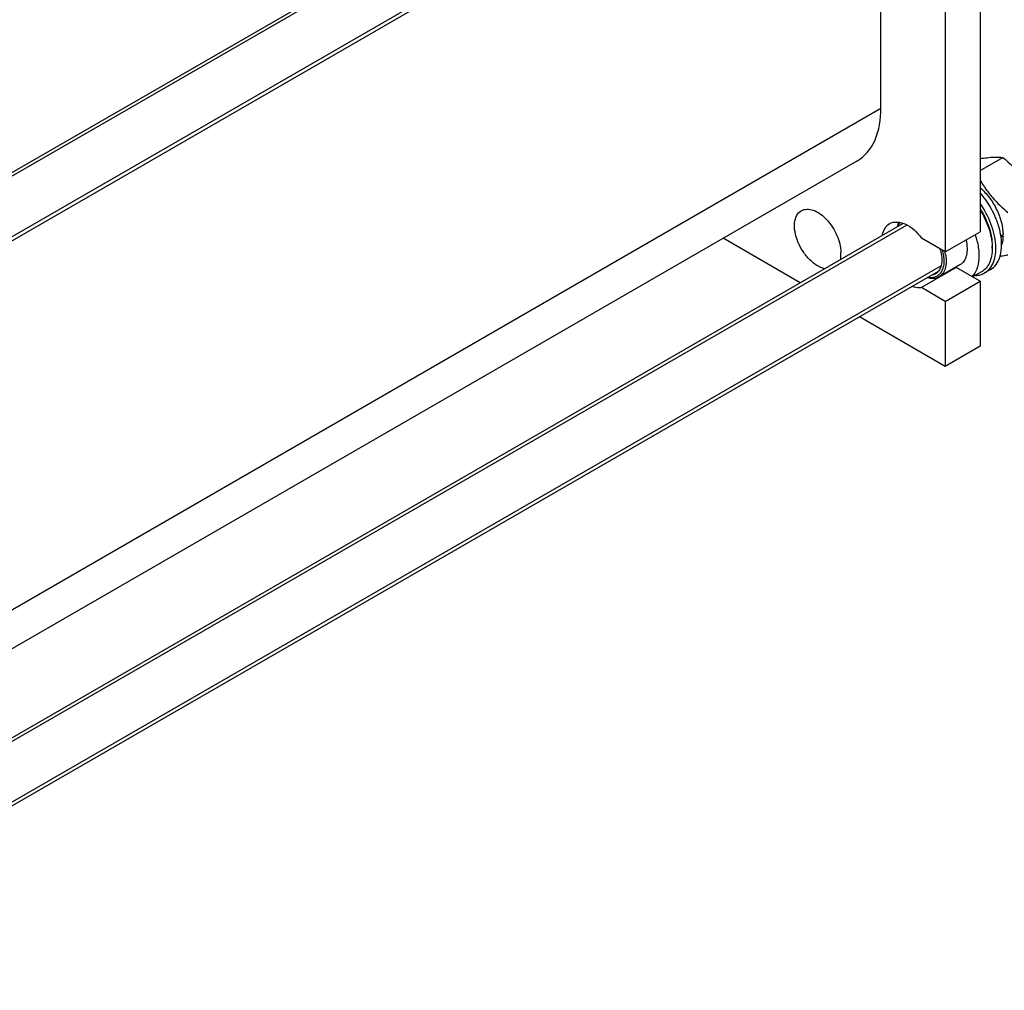
# Model space of a CAD drawing. Units: millimetres. Extents: x 0 to 6000, y -4 to 4243.
# Drawn here: x 4624 to 5224, y 940 to 1531 of the extents above; entities that cross this region are included whole.
import ezdxf

# ---------------------------------------------------------------- set-up
doc = ezdxf.new("R2010")
doc.units = ezdxf.units.MM
doc.header["$LTSCALE"] = 330
doc.layers.get('0').update_dxf_attribs({"linetype": 'CONTINUOUS'})
doc.layers.add('AXIS', color=7, linetype='CONTINUOUS')

msp = doc.modelspace()

# ---------------------------------------------------------------- linework, layer by layer
at = {"color": 2, "linetype": 'Continuous'}
for p, q in [((5164.7995, 1750.6432), (4441.5979, 1333.105)), ((5185.698, 1725.7584), (4425.1197, 1286.641)), ((5164.7995, 1406.0791), (4441.5979, 988.541)), ((5185.698, 1381.1944), (4425.1197, 942.077))]:
    msp.add_line(p, q, dxfattribs=at)
at = {"color": 7, "linetype": 'Continuous'}
for p, q in [((5209.5127, 1439.3464), (5223.3766, 1447.3507)), ((5223.4645, 1399.2402), (5222.3586, 1399.8786)), ((5216.8665, 1393.2519), (5216.8665, 1391.9455)), ((5209.5127, 1332.1774), (5188.2996, 1319.9301))]:
    msp.add_line(p, q, dxfattribs=at)
for centre, radius, start, end in [((5199.9255, 1400.3228), 23.0573, 358.0160225, 359.0930047), ((5186.0416, 1391.9375), 30.8249, 0.0149871, 2.4321214), ((5160.7059, 1383.269), 28.1829, 10.1194745, 13.5409723)]:
    msp.add_arc(centre, radius, start, end, dxfattribs=at)
for centre, start_param, end_param in [((5204.9163, 1410.7652), 5.01586613, 5.04377376), ((5202.9736, 1409.6436), -1.22666185, -1.20130709)]:
    msp.add_ellipse(centre, major_axis=(54.2617, 4.0875), ratio=0.23477554, start_param=start_param, end_param=end_param, dxfattribs=at)
for points, knots in [([(5209.5177, 1446.5966), (5210.8819, 1446.8087), (5215.4674, 1447.4437), (5220.1378, 1447.6436), (5223.3766, 1447.3507)], [0, 0, 0, 0, 0.2980168, 1, 1, 1, 1]), ([(5223.3766, 1447.3507), (5227.3863, 1443.9117), (5233.0507, 1438.3576), (5239.1067, 1429.8689), (5241.6474, 1425.4099), (5242.8221, 1423.1603)], [0, 0, 0, 0, 0.50758625, 0.75614388, 1, 1, 1, 1]), ([(5209.4958, 1433.3275), (5210.5854, 1431.5007), (5212.9275, 1427.9013), (5218.3184, 1421.0882), (5223.0767, 1416.5402), (5226.4075, 1413.6834)], [0, 0, 0, 0, 0.24516603, 0.49423128, 1, 1, 1, 1]), ([(5209.5213, 1428.8697), (5211.5904, 1427.0633), (5215.3937, 1422.8607), (5219.7834, 1415.6279), (5222.682, 1407.9096), (5223.4779, 1402.579), (5223.4779, 1400.0489)], [0, 0, 0, 0, 0.25095453, 0.51346116, 0.76882965, 1, 1, 1, 1]), ([(5209.5354, 1415.9686), (5211.7983, 1412.4075), (5215.3061, 1405.0945), (5216.8665, 1397.0639), (5216.8665, 1393.2519)], [0, 0, 0, 0, 0.52535783, 1, 1, 1, 1]), ([(5209.5464, 1415.2333), (5211.6781, 1411.7727), (5215.0432, 1404.6829), (5216.682, 1396.9589), (5216.8388, 1393.2455)], [0, 0, 0, 0, 0.52235196, 1, 1, 1, 1]), ([(5159.1566, 1405.1308), (5159.2091, 1405.3653), (5159.4339, 1406.26), (5159.7563, 1407.1317), (5160.0567, 1407.7441)], [0, 0, 0, 0, 0.26053768, 1, 1, 1, 1]), ([(5159.4815, 1405.3746), (5159.5532, 1405.5875), (5159.8527, 1406.3966), (5160.2543, 1407.1698), (5160.6117, 1407.6984)], [0, 0, 0, 0, 0.26039093, 1, 1, 1, 1]), ([(5223.4645, 1399.2402), (5223.4489, 1398.7765), (5223.3377, 1397.0265), (5223.0068, 1395.2844), (5222.6054, 1394.0585)], [0, 0, 0, 0, 0.26453513, 1, 1, 1, 1]), ([(5216.8665, 1391.9455), (5216.8665, 1390.3489), (5216.6255, 1387.3135), (5215.3948, 1383.1434), (5213.3263, 1379.7591), (5211.3816, 1378.1249), (5210.3425, 1377.5251)], [0, 0, 0, 0, 0.2897999, 0.54904874, 0.78222809, 1, 1, 1, 1]), ([(5186.3966, 1390.8416), (5187.0681, 1388.51), (5187.6511, 1385.0061), (5187.1593, 1380.5961), (5186.2128, 1377.8994), (5184.677, 1375.778), (5182.5928, 1374.3736), (5180.099, 1373.7921), (5178.3653, 1373.9415), (5177.4879, 1374.1215)], [0, 0, 0, 0, 0.31246112, 0.44774697, 0.56809095, 0.67649721, 0.77926615, 0.88466328, 1, 1, 1, 1]), ([(5188.4504, 1388.2207), (5188.7181, 1386.7172), (5188.9865, 1383.8388), (5188.4725, 1379.7978), (5187.0051, 1376.4891), (5185.3352, 1374.9228), (5184.4287, 1374.3994)], [0, 0, 0, 0, 0.30066566, 0.56496687, 0.7939314, 1, 1, 1, 1]), ([(5226.4075, 1387.756), (5225.999, 1387.6772), (5224.4027, 1387.3742), (5222.8023, 1387.0917), (5221.6091, 1386.8982)], [0, 0, 0, 0, 0.25605119, 1, 1, 1, 1]), ([(5184.4287, 1374.3994), (5183.4286, 1373.822), (5180.9563, 1373.1404), (5178.4684, 1373.5497), (5177.2202, 1373.9338)], [0, 0, 0, 0, 0.46928694, 1, 1, 1, 1])]:
    msp.add_open_spline(points, degree=3, knots=knots, dxfattribs=at)
at = {"layer": 'AXIS', "color": 7, "linetype": 'Continuous'}
for p, q in [((4441.5979, 1335.4144), (5162.4648, 1751.6046)), ((4424.7786, 1284.1347), (5184.1423, 1722.5509)), ((5209.5127, 1716.3418), (5209.5127, 1401.9884)), ((5188.2996, 1704.0945), (5188.2996, 1389.741)), ((5149.055, 1477.3103), (5149.055, 1702.2933)), ((5134.4536, 1445.0364), (4441.5979, 1045.0184)), ((4441.5979, 990.8504), (5162.4648, 1407.0406)), ((5099.9411, 1370.9427), (5053.0295, 1398.0265)), ((5188.2996, 1389.741), (5173.7373, 1398.1484)), ((5188.2996, 1389.741), (5209.5127, 1401.9884)), ((5124.6597, 1385.2139), (5124.6597, 1389.3318)), ((5194.9504, 1380.1851), (5173.7373, 1367.9378)), ((5197.1566, 1381.7478), (5184.4287, 1374.3994)), ((5209.5127, 1371.7778), (5194.9504, 1380.1851)), ((4424.7786, 939.5706), (5184.1423, 1377.9868)), ((5210.3425, 1377.525), (5204.9503, 1374.4118)), ((5215.7594, 1378.9204), (5212.2239, 1376.8792)), ((5188.2996, 1359.5305), (5173.7373, 1367.9378)), ((5188.2996, 1359.5305), (5209.5127, 1371.7778)), ((5209.5127, 1371.7778), (5209.5127, 1332.1774)), ((5188.2996, 1359.5305), (5188.2996, 1319.9301)), ((5188.2996, 1319.9301), (5135.9416, 1350.1583))]:
    msp.add_line(p, q, dxfattribs=at)
at = {"layer": 'AXIS', "color": 9, "linetype": 'Continuous'}
msp.add_line((4441.5979, 1068.8623), (5149.055, 1477.3103), dxfattribs=at)
at = {"layer": 'AXIS', "color": 7, "linetype": 'Continuous'}
for centre, radius, start, end in [((5167.4748, 1402.4998), 6.9617, 138.3159981, 141.4996004), ((5193.5741, 1388.4972), 8.4253, 276.4600839, 279.4016408)]:
    msp.add_arc(centre, radius, start, end, dxfattribs=at)
for points, knots in [([(5134.4534, 1445.0367), (5139.2093, 1447.7825), (5147.4214, 1458.0667), (5149.055, 1470.5776), (5149.055, 1477.3103)], [0, 0, 0, 0, 0.44923595, 1, 1, 1, 1]), ([(5215.7594, 1378.9204), (5217.0811, 1379.6835), (5219.5271, 1381.9104), (5221.8035, 1386.6013), (5222.7716, 1392.3542), (5222.4449, 1398.8792), (5220.8617, 1405.8558), (5217.1824, 1415.2926), (5212.9278, 1421.8793), (5209.5289, 1425.7653)], [0, 0, 0, 0, 0.08766848, 0.18408081, 0.29434363, 0.41940033, 0.55712566, 0.70343835, 1, 1, 1, 1]), ([(5100.5177, 1414.8169), (5102.61, 1416.024), (5109.1316, 1415.6419), (5116.7218, 1409.3957), (5122.7068, 1400.3349), (5124.6597, 1392.9042), (5124.6597, 1389.3318)], [0, 0, 0, 0, 0.18359978, 0.43523838, 0.72847476, 1, 1, 1, 1]), ([(5212.2239, 1376.8792), (5213.4191, 1377.5693), (5215.6451, 1379.5094), (5217.8805, 1383.5661), (5219.0491, 1388.56), (5219.1488, 1394.2716), (5218.1963, 1400.468), (5215.5501, 1409.1297), (5212.2414, 1415.3422), (5209.5474, 1419.185)], [0, 0, 0, 0, 0.08906199, 0.18557362, 0.29432494, 0.4168442, 0.55206679, 0.69716101, 1, 1, 1, 1]), ([(5115.0081, 1379.42), (5111.4717, 1380.0929), (5106.3927, 1383.675), (5101.416, 1389.8805), (5098.3304, 1395.6546), (5096.5577, 1401.6541), (5095.9922, 1408.3277), (5098.101, 1413.4225), (5100.5177, 1414.8169)], [0, 0, 0, 0, 0.24411819, 0.3911716, 0.54166886, 0.68460065, 0.81079104, 1, 1, 1, 1]), ([(5150.0118, 1399.9462), (5150.1461, 1400.7225), (5150.802, 1403.4219), (5152.5843, 1405.9554), (5154.3187, 1406.956)], [0, 0, 0, 0, 0.28236783, 1, 1, 1, 1]), ([(5154.3187, 1406.956), (5157.0169, 1408.5126), (5165.7451, 1407.2389), (5171.0749, 1401.6639), (5173.7373, 1398.1484)], [0, 0, 0, 0, 0.41396152, 1, 1, 1, 1]), ([(5206.4366, 1400.2015), (5207.3135, 1397.6788), (5208.5999, 1392.7406), (5209.0324, 1385.551), (5207.8519, 1379.3176), (5205.8036, 1375.8952), (5204.5477, 1374.6255)], [0, 0, 0, 0, 0.29896875, 0.56773389, 0.80008592, 1, 1, 1, 1]), ([(5200.8871, 1396.9882), (5201.268, 1395.346), (5201.7225, 1392.1898), (5201.3687, 1387.7258), (5199.9177, 1384.0498), (5198.1319, 1382.3109), (5197.1566, 1381.7478)], [0, 0, 0, 0, 0.30327579, 0.56932982, 0.79739055, 1, 1, 1, 1]), ([(5185.0494, 1391.6315), (5185.4678, 1390.3038), (5186.0778, 1387.6981), (5186.3493, 1383.0183), (5185.4433, 1379.5592), (5184.1667, 1377.9549)], [0, 0, 0, 0, 0.29593668, 0.56417554, 1, 1, 1, 1]), ([(5182.3466, 1376.3728), (5182.1686, 1376.27), (5181.4262, 1375.8891), (5180.6077, 1375.6618), (5179.9855, 1375.5759)], [0, 0, 0, 0, 0.24658427, 1, 1, 1, 1]), ([(5184.1667, 1377.9549), (5184.0383, 1377.7935), (5183.5092, 1377.1844), (5182.8664, 1376.6729), (5182.3466, 1376.3728)], [0, 0, 0, 0, 0.25575965, 1, 1, 1, 1]), ([(5206.724, 1375.3445), (5207.7014, 1375.3835), (5209.6179, 1375.6642), (5211.4103, 1376.4095), (5212.2239, 1376.8792)], [0, 0, 0, 0, 0.51011001, 1, 1, 1, 1]), ([(5173.7373, 1367.9378), (5173.3094, 1367.8669), (5171.4396, 1367.7066), (5169.5515, 1368.1014), (5168.1996, 1368.5879)], [0, 0, 0, 0, 0.23185471, 1, 1, 1, 1])]:
    msp.add_open_spline(points, degree=3, knots=knots, dxfattribs=at)

doc.saveas('drawing.dxf')
